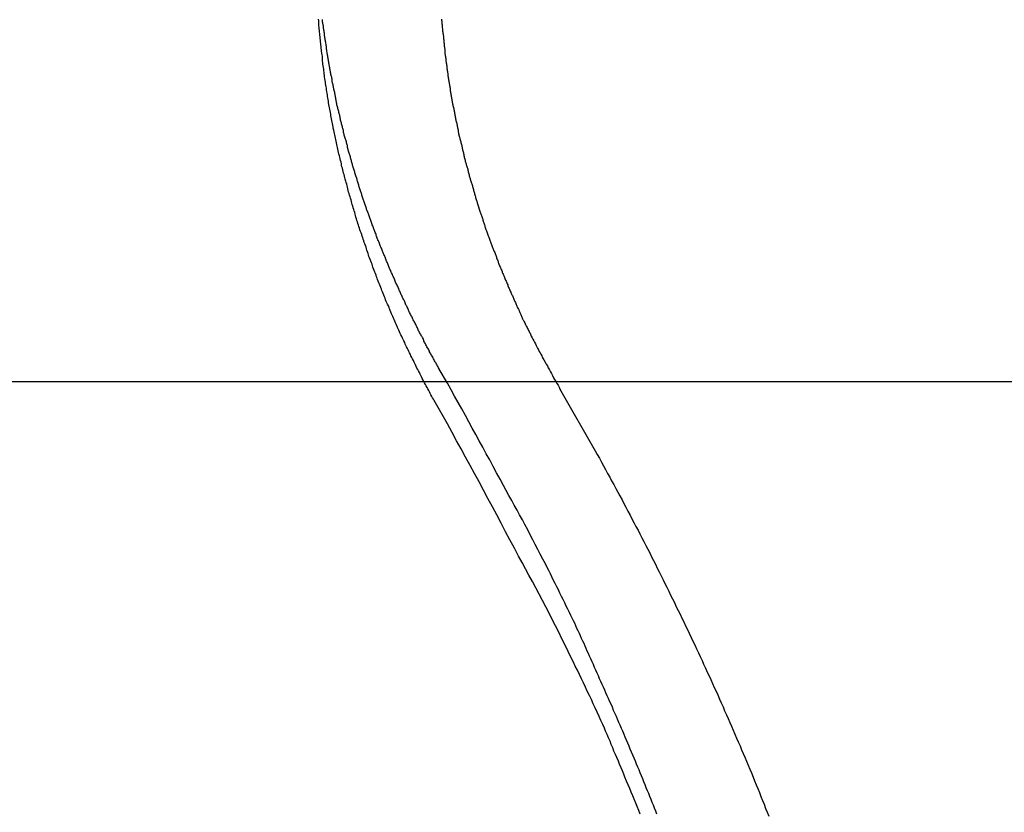
# Model space of a CAD drawing. Extents: x -44.7 to 44.7, y -38.7 to 38.7.
# Drawn here: x -7.3 to -6.4, y 3.1 to 3.8 of the extents above; entities that cross this region are included whole.
import ezdxf

# ---------------------------------------------------------------- set-up
doc = ezdxf.new("R2010")
doc.units = 0
doc.layers.get('0').update_dxf_attribs({"linetype": 'CONTINUOUS'})

msp = doc.modelspace()

# ---------------------------------------------------------------- linework, layer by layer
at = {"color": 0}
for points in [[(-6.9227, 3.4616), (-6.9354, 3.4839), (-6.9354, 3.4839), (-6.936, 3.4851), (-6.9369, 3.4866), (-6.9375, 3.4879), (-6.9384, 3.4894), (-6.939, 3.4906), (-6.9399, 3.4921), (-6.9405, 3.4936), (-6.9414, 3.4951), (-6.942, 3.4963), (-6.9429, 3.4978), (-6.9435, 3.4993), (-6.9444, 3.5008), (-6.945, 3.502), (-6.9459, 3.5035), (-6.9466, 3.505), (-6.9475, 3.5065), (-6.9475, 3.5065), (-6.9481, 3.5077), (-6.9487, 3.5092), (-6.9493, 3.5107), (-6.9502, 3.5122), (-6.9508, 3.5134), (-6.9517, 3.5149), (-6.9523, 3.5164), (-6.9532, 3.5179), (-6.9538, 3.5191), (-6.9544, 3.5206), (-6.955, 3.5221), (-6.9559, 3.5236), (-6.9565, 3.5249), (-6.9574, 3.5264), (-6.958, 3.5279), (-6.9589, 3.5294), (-6.9589, 3.5294), (-6.9595, 3.5306), (-6.9601, 3.5321), (-6.9607, 3.5336), (-6.9616, 3.5351), (-6.9622, 3.5363), (-6.9628, 3.5378), (-6.9634, 3.5393), (-6.9643, 3.5408), (-6.9649, 3.542), (-6.9655, 3.5435), (-6.9661, 3.545), (-6.967, 3.5465), (-6.9676, 3.5479), (-6.9682, 3.5494), (-6.9688, 3.5509), (-6.9697, 3.5524), (-6.9697, 3.5524), (-6.9703, 3.5536), (-6.9709, 3.5551), (-6.9715, 3.5566), (-6.9721, 3.5581), (-6.9727, 3.5595), (-6.9733, 3.561), (-6.9739, 3.5625), (-6.9747, 3.564), (-6.9753, 3.5652), (-6.9759, 3.5667), (-6.9765, 3.5682), (-6.9771, 3.5697), (-6.9777, 3.5712), (-6.9783, 3.5727), (-6.9789, 3.5742), (-6.9798, 3.5757), (-6.9798, 3.5757), (-6.9803, 3.5769), (-6.9809, 3.5784), (-6.9815, 3.5799), (-6.9821, 3.5814), (-6.9827, 3.5829), (-6.9833, 3.5844), (-6.9839, 3.5859), (-6.9845, 3.5874), (-6.985, 3.5887), (-6.9856, 3.5902), (-6.9862, 3.5917), (-6.9868, 3.5932), (-6.9874, 3.5947), (-6.988, 3.5962), (-6.9886, 3.5977), (-6.9892, 3.5992), (-6.9892, 3.5992), (-6.9895, 3.6004), (-6.9901, 3.6019), (-6.9907, 3.6034), (-6.9913, 3.6049), (-6.9918, 3.6064), (-6.9924, 3.6079), (-6.993, 3.6094), (-6.9936, 3.6109), (-6.9939, 3.6123), (-6.9945, 3.6138), (-6.9951, 3.6153), (-6.9957, 3.6168), (-6.9962, 3.6183), (-6.9968, 3.6198), (-6.9974, 3.6213), (-6.998, 3.6228), (-6.998, 3.6228), (-6.9983, 3.6241), (-6.9989, 3.6256), (-6.9993, 3.6271), (-6.9999, 3.6286), (-7.0002, 3.6301), (-7.0008, 3.6316), (-7.0014, 3.6331), (-7.002, 3.6346), (-7.0023, 3.6361), (-7.0029, 3.6376), (-7.0034, 3.6391), (-7.004, 3.6406), (-7.0043, 3.6421), (-7.0049, 3.6436), (-7.0055, 3.6451), (-7.0061, 3.6466), (-7.0061, 3.6466), (-7.0064, 3.6481), (-7.007, 3.6496), (-7.0073, 3.6511), (-7.0079, 3.6526), (-7.0082, 3.6541), (-7.0088, 3.6556), (-7.0092, 3.6571), (-7.0098, 3.6586), (-7.0101, 3.6601), (-7.0107, 3.6616), (-7.011, 3.6631), (-7.0116, 3.6646), (-7.0119, 3.6661), (-7.0125, 3.6676), (-7.0129, 3.6691), (-7.0135, 3.6706), (-7.0135, 3.6706), (-7.0138, 3.6721), (-7.0141, 3.6736), (-7.0144, 3.6751), (-7.015, 3.6766), (-7.0153, 3.6781), (-7.0159, 3.6796), (-7.0162, 3.6811), (-7.0168, 3.6826), (-7.0171, 3.6841), (-7.0174, 3.6856), (-7.0177, 3.6871), (-7.0183, 3.6886), (-7.0186, 3.6901), (-7.0192, 3.6916), (-7.0195, 3.6931), (-7.0201, 3.6947), (-7.0201, 3.6947), (-7.0204, 3.6962), (-7.0207, 3.6977), (-7.021, 3.6992), (-7.0216, 3.7007), (-7.0219, 3.7022), (-7.0222, 3.7037), (-7.0225, 3.7052), (-7.0231, 3.7067), (-7.0234, 3.7082), (-7.0237, 3.7097), (-7.024, 3.7112), (-7.0246, 3.7127), (-7.0249, 3.7142), (-7.0252, 3.7157), (-7.0255, 3.7172), (-7.0261, 3.7189), (-7.0261, 3.7189), (-7.0264, 3.7204), (-7.0267, 3.7219), (-7.027, 3.7234), (-7.0273, 3.7249), (-7.0276, 3.7264), (-7.0279, 3.7279), (-7.0282, 3.7294), (-7.0287, 3.731), (-7.029, 3.7325), (-7.0293, 3.734), (-7.0296, 3.7355), (-7.0299, 3.737), (-7.0302, 3.7385), (-7.0305, 3.74), (-7.0308, 3.7415), (-7.0314, 3.7433), (-7.0314, 3.7433), (-7.0315, 3.7448), (-7.0318, 3.7463), (-7.0321, 3.7478), (-7.0324, 3.7493), (-7.0327, 3.7508), (-7.033, 3.7523), (-7.0333, 3.7538), (-7.0336, 3.7554), (-7.0338, 3.7569), (-7.0341, 3.7584), (-7.0344, 3.7599), (-7.0347, 3.7614), (-7.035, 3.7629), (-7.0353, 3.7644), (-7.0356, 3.7659), (-7.0359, 3.7677), (-7.0359, 3.7677), (-7.0359, 3.7692), (-7.0362, 3.7707), (-7.0365, 3.7722), (-7.0368, 3.7737), (-7.0369, 3.7752), (-7.0372, 3.7767), (-7.0375, 3.7782), (-7.0378, 3.7799), (-7.0378, 3.7814), (-7.0381, 3.7829), (-7.0384, 3.7844), (-7.0387, 3.7859), (-7.0388, 3.7874), (-7.0391, 3.7889), (-7.0394, 3.7904), (-7.0397, 3.7922), (-7.0397, 3.7922), (-7.0397, 3.7937), (-7.04, 3.7952), (-7.04, 3.7967), (-7.0403, 3.7982), (-7.0403, 3.7997), (-7.0406, 3.8012), (-7.0409, 3.8027), (-7.0412, 3.8044), (-7.0412, 3.8059), (-7.0415, 3.8074), (-7.0415, 3.8089), (-7.0418, 3.8104), (-7.0418, 3.8119), (-7.0421, 3.8134), (-7.0424, 3.8149), (-7.0427, 3.8167), (-7.0427, 3.8167), (-7.0427, 3.8182), (-7.043, 3.8197), (-7.043, 3.8212), (-7.0433, 3.8227), (-7.0433, 3.8242), (-7.0436, 3.8257), (-7.0436, 3.8272), (-7.0439, 3.829), (-7.0439, 3.8305), (-7.0442, 3.832), (-7.0442, 3.8335), (-7.0445, 3.835), (-7.0445, 3.8365), (-7.0448, 3.838), (-7.0448, 3.8395), (-7.0451, 3.8413), (-7.0451, 3.8413), (-7.0451, 3.8428), (-7.0451, 3.8443), (-7.0451, 3.8458), (-7.0454, 3.8473)], [(-6.9227, 3.5005), (-6.9304, 3.5137), (-6.9304, 3.5137), (-6.9307, 3.5143), (-6.9313, 3.5152), (-6.9316, 3.5161), (-6.9322, 3.517), (-6.9325, 3.5176), (-6.9331, 3.5185), (-6.9334, 3.5194), (-6.934, 3.5203), (-6.9343, 3.5209), (-6.9349, 3.5218), (-6.9352, 3.5227), (-6.9358, 3.5236), (-6.9361, 3.5244), (-6.9367, 3.5253), (-6.9372, 3.5262), (-6.9378, 3.5271), (-6.9378, 3.5271), (-6.9381, 3.5277), (-6.9387, 3.5286), (-6.939, 3.5295), (-6.9396, 3.5304), (-6.9399, 3.531), (-6.9405, 3.5319), (-6.9408, 3.5328), (-6.9414, 3.5337), (-6.9417, 3.5343), (-6.9423, 3.5352), (-6.9426, 3.5361), (-6.9432, 3.537), (-6.9435, 3.5379), (-6.9441, 3.5388), (-6.9444, 3.5397), (-6.945, 3.5406), (-6.945, 3.5406), (-6.9453, 3.5412), (-6.9456, 3.5421), (-6.9459, 3.543), (-6.9465, 3.5439), (-6.9468, 3.5445), (-6.9474, 3.5454), (-6.9477, 3.5463), (-6.9483, 3.5472), (-6.9486, 3.5478), (-6.9492, 3.5487), (-6.9495, 3.5496), (-6.9501, 3.5505), (-6.9504, 3.5514), (-6.951, 3.5523), (-6.9513, 3.5532), (-6.9519, 3.5541), (-6.9519, 3.5541), (-6.9522, 3.5547), (-6.9525, 3.5556), (-6.9528, 3.5565), (-6.9534, 3.5574), (-6.9537, 3.5582), (-6.9543, 3.5591), (-6.9546, 3.56), (-6.9552, 3.5609), (-6.9555, 3.5615), (-6.956, 3.5624), (-6.9563, 3.5633), (-6.9569, 3.5642), (-6.9572, 3.5651), (-6.9578, 3.566), (-6.9581, 3.5669), (-6.9587, 3.5678), (-6.9587, 3.5678), (-6.959, 3.5684), (-6.9593, 3.5693), (-6.9596, 3.5702), (-6.9602, 3.5711), (-6.9605, 3.5719), (-6.961, 3.5728), (-6.9613, 3.5737), (-6.9619, 3.5746), (-6.9622, 3.5752), (-6.9625, 3.5761), (-6.9628, 3.577), (-6.9634, 3.5779), (-6.9637, 3.5788), (-6.9643, 3.5797), (-6.9646, 3.5806), (-6.9652, 3.5815), (-6.9652, 3.5815), (-6.9655, 3.5821), (-6.9658, 3.583), (-6.9661, 3.5839), (-6.9667, 3.5848), (-6.967, 3.5857), (-6.9673, 3.5866), (-6.9676, 3.5875), (-6.9682, 3.5884), (-6.9685, 3.589), (-6.9688, 3.5899), (-6.9691, 3.5908), (-6.9697, 3.5917), (-6.97, 3.5926), (-6.9705, 3.5935), (-6.9708, 3.5944), (-6.9714, 3.5953), (-6.9714, 3.5953), (-6.9717, 3.5959), (-6.972, 3.5968), (-6.9723, 3.5977), (-6.9729, 3.5986), (-6.9732, 3.5995), (-6.9735, 3.6004), (-6.9738, 3.6013), (-6.9744, 3.6022), (-6.9747, 3.6028), (-6.975, 3.6037), (-6.9753, 3.6046), (-6.9759, 3.6055), (-6.9762, 3.6064), (-6.9766, 3.6073), (-6.9769, 3.6082), (-6.9775, 3.6091), (-6.9775, 3.6091), (-6.9778, 3.6097), (-6.9781, 3.6106), (-6.9784, 3.6115), (-6.9788, 3.6124), (-6.9791, 3.6133), (-6.9794, 3.6142), (-6.9797, 3.6151), (-6.9803, 3.616), (-6.9806, 3.6168), (-6.9809, 3.6177), (-6.9812, 3.6186), (-6.9818, 3.6195), (-6.9821, 3.6204), (-6.9824, 3.6213), (-6.9827, 3.6222), (-6.9833, 3.6231), (-6.9833, 3.6231), (-6.9836, 3.6237), (-6.9839, 3.6246), (-6.9842, 3.6255), (-6.9845, 3.6264), (-6.9848, 3.6273), (-6.9851, 3.6282), (-6.9854, 3.6291), (-6.986, 3.63), (-6.9863, 3.6308), (-6.9866, 3.6317), (-6.9869, 3.6326), (-6.9874, 3.6335), (-6.9877, 3.6344), (-6.988, 3.6353), (-6.9883, 3.6362), (-6.9889, 3.6371), (-6.9889, 3.6371), (-6.9892, 3.6377), (-6.9895, 3.6386), (-6.9898, 3.6395), (-6.9901, 3.6404), (-6.9904, 3.6413), (-6.9907, 3.6422), (-6.991, 3.6431), (-6.9915, 3.644), (-6.9918, 3.6449), (-6.9921, 3.6458), (-6.9924, 3.6467), (-6.9927, 3.6476), (-6.993, 3.6485), (-6.9933, 3.6494), (-6.9936, 3.6503), (-6.9942, 3.6512), (-6.9942, 3.6512), (-6.9945, 3.6518), (-6.9948, 3.6527), (-6.9951, 3.6536), (-6.9954, 3.6545), (-6.9957, 3.6554), (-6.996, 3.6563), (-6.9963, 3.6572), (-6.9966, 3.6581), (-6.9969, 3.659), (-6.9972, 3.6599), (-6.9975, 3.6608), (-6.9978, 3.6617), (-6.9981, 3.6626), (-6.9984, 3.6635), (-6.9987, 3.6644), (-6.9993, 3.6653), (-6.9993, 3.6653), (-6.9996, 3.666), (-6.9999, 3.6669), (-7.0002, 3.6678), (-7.0005, 3.6687), (-7.0008, 3.6696), (-7.0011, 3.6705), (-7.0014, 3.6714), (-7.0017, 3.6723), (-7.002, 3.6732), (-7.0023, 3.6741), (-7.0026, 3.675), (-7.0029, 3.6759), (-7.0032, 3.6768), (-7.0035, 3.6777), (-7.0038, 3.6786), (-7.0041, 3.6795), (-7.0041, 3.6795), (-7.0042, 3.6802), (-7.0045, 3.6811), (-7.0048, 3.682), (-7.0051, 3.6829), (-7.0054, 3.6838), (-7.0057, 3.6847), (-7.006, 3.6856), (-7.0063, 3.6865), (-7.0066, 3.6874), (-7.0069, 3.6883), (-7.0072, 3.6892), (-7.0075, 3.6901), (-7.0078, 3.691), (-7.0081, 3.6919), (-7.0084, 3.6928), (-7.0087, 3.6937), (-7.0087, 3.6937), (-7.0087, 3.6945), (-7.009, 3.6954), (-7.0093, 3.6963), (-7.0096, 3.6972), (-7.0099, 3.6981), (-7.0102, 3.699), (-7.0105, 3.6999), (-7.0108, 3.7008), (-7.0109, 3.7017), (-7.0112, 3.7026), (-7.0115, 3.7035), (-7.0118, 3.7044), (-7.0121, 3.7053), (-7.0124, 3.7062), (-7.0127, 3.7071), (-7.013, 3.708), (-7.013, 3.708), (-7.013, 3.7089), (-7.0133, 3.7098), (-7.0136, 3.7107), (-7.0139, 3.7116), (-7.0141, 3.7125), (-7.0144, 3.7134), (-7.0147, 3.7143), (-7.015, 3.7152), (-7.015, 3.7161), (-7.0153, 3.717), (-7.0156, 3.7179), (-7.0159, 3.7188), (-7.0162, 3.7197), (-7.0165, 3.7206), (-7.0168, 3.7215), (-7.0171, 3.7224), (-7.0171, 3.7224), (-7.0171, 3.7232), (-7.0174, 3.7241), (-7.0177, 3.725), (-7.018, 3.7259), (-7.018, 3.7268), (-7.0183, 3.7277), (-7.0186, 3.7286), (-7.0189, 3.7295), (-7.0189, 3.7304), (-7.0192, 3.7313), (-7.0195, 3.7322), (-7.0198, 3.7331), (-7.0201, 3.734), (-7.0204, 3.7349), (-7.0207, 3.7358), (-7.021, 3.7367), (-7.021, 3.7367), (-7.021, 3.7376), (-7.0213, 3.7385), (-7.0215, 3.7394), (-7.0218, 3.7403), (-7.0218, 3.7412), (-7.0221, 3.7421), (-7.0224, 3.743), (-7.0227, 3.7439), (-7.0227, 3.7448), (-7.023, 3.7457), (-7.0233, 3.7466), (-7.0236, 3.7475), (-7.0236, 3.7484), (-7.0239, 3.7493), (-7.0242, 3.7502), (-7.0245, 3.7512), (-7.0245, 3.7512), (-7.0245, 3.7521), (-7.0248, 3.753), (-7.0249, 3.7539), (-7.0252, 3.7548), (-7.0252, 3.7557), (-7.0255, 3.7566), (-7.0258, 3.7575), (-7.0261, 3.7584), (-7.0261, 3.7593), (-7.0264, 3.7602), (-7.0267, 3.7611), (-7.027, 3.762), (-7.027, 3.7629), (-7.0273, 3.7638), (-7.0276, 3.7647), (-7.0279, 3.7657), (-7.0279, 3.7657), (-7.0279, 3.7666), (-7.0282, 3.7675), (-7.0282, 3.7684), (-7.0285, 3.7693), (-7.0285, 3.7702), (-7.0288, 3.7711), (-7.0291, 3.772), (-7.0294, 3.7729), (-7.0294, 3.7738), (-7.0297, 3.7747), (-7.0297, 3.7756), (-7.03, 3.7765), (-7.03, 3.7774), (-7.0303, 3.7783), (-7.0306, 3.7792), (-7.0309, 3.7802), (-7.0309, 3.7802), (-7.0309, 3.7811), (-7.0312, 3.782), (-7.0312, 3.7829), (-7.0315, 3.7838), (-7.0315, 3.7847), (-7.0318, 3.7856), (-7.032, 3.7865), (-7.0323, 3.7874), (-7.0323, 3.7883), (-7.0326, 3.7892), (-7.0326, 3.7901), (-7.0329, 3.791), (-7.0329, 3.7919), (-7.0332, 3.7928), (-7.0335, 3.7937), (-7.0338, 3.7946), (-7.0338, 3.7946), (-7.0338, 3.7955), (-7.0341, 3.7964), (-7.0341, 3.7973), (-7.0344, 3.7982), (-7.0344, 3.7991), (-7.0347, 3.8), (-7.0347, 3.8009), (-7.035, 3.8018), (-7.035, 3.8027), (-7.0353, 3.8036), (-7.0353, 3.8045), (-7.0356, 3.8054), (-7.0356, 3.8063), (-7.0359, 3.8072), (-7.036, 3.8081), (-7.0363, 3.8093), (-7.0363, 3.8093), (-7.0363, 3.8102), (-7.0365, 3.8111), (-7.0365, 3.812), (-7.0368, 3.8129), (-7.0368, 3.8138), (-7.0371, 3.8147), (-7.0371, 3.8156), (-7.0374, 3.8168), (-7.0374, 3.8177), (-7.0377, 3.8186), (-7.0377, 3.8195), (-7.038, 3.8204), (-7.038, 3.8213), (-7.0383, 3.8222), (-7.0383, 3.8231), (-7.0386, 3.8243), (-7.0386, 3.8243), (-7.0386, 3.825), (-7.0387, 3.8259), (-7.0387, 3.8268), (-7.039, 3.8277), (-7.039, 3.8286), (-7.0393, 3.8295), (-7.0393, 3.8304), (-7.0396, 3.8313), (-7.0396, 3.8322), (-7.0398, 3.8331), (-7.0398, 3.834), (-7.0401, 3.8349), (-7.0401, 3.8358), (-7.0404, 3.8367), (-7.0404, 3.8376), (-7.0407, 3.8385), (-7.0407, 3.8385), (-7.0407, 3.8391), (-7.0407, 3.84), (-7.0407, 3.8406), (-7.041, 3.8415), (-7.041, 3.8421), (-7.0412, 3.843), (-7.0412, 3.8439), (-7.0415, 3.8448), (-7.0415, 3.8454), (-7.0415, 3.8463), (-7.0415, 3.8471)], [(-6.9283, 3.8473), (-6.9283, 3.8464), (-6.928, 3.8455), (-6.928, 3.8446), (-6.928, 3.8437), (-6.928, 3.8428), (-6.9277, 3.8419), (-6.9277, 3.841), (-6.9277, 3.8401), (-6.9277, 3.8392), (-6.9274, 3.8383), (-6.9274, 3.8374), (-6.9274, 3.8365), (-6.9274, 3.8358), (-6.9274, 3.8358), (-6.9271, 3.8349), (-6.9271, 3.834), (-6.9268, 3.8331), (-6.9268, 3.8322), (-6.9265, 3.8313), (-6.9265, 3.8304), (-6.9265, 3.8295), (-6.9265, 3.8286), (-6.9262, 3.8277), (-6.9262, 3.8268), (-6.9262, 3.8259), (-6.9262, 3.825), (-6.9259, 3.8241), (-6.9259, 3.8232), (-6.9259, 3.8223), (-6.9259, 3.8216), (-6.9259, 3.8216), (-6.9256, 3.8207), (-6.9256, 3.8198), (-6.9253, 3.8189), (-6.9253, 3.818), (-6.925, 3.8171), (-6.925, 3.8162), (-6.925, 3.8153), (-6.925, 3.8144), (-6.9247, 3.8135), (-6.9247, 3.8126), (-6.9245, 3.8117), (-6.9245, 3.8108), (-6.9242, 3.8099), (-6.9242, 3.809), (-6.9242, 3.8081), (-6.9242, 3.8074), (-6.9242, 3.8074), (-6.9239, 3.8065), (-6.9239, 3.8056), (-6.9236, 3.8047), (-6.9236, 3.8038), (-6.9233, 3.8029), (-6.9233, 3.802), (-6.9231, 3.8011), (-6.9231, 3.8002), (-6.9228, 3.7993), (-6.9228, 3.7984), (-6.9225, 3.7975), (-6.9225, 3.7966), (-6.9222, 3.7957), (-6.9222, 3.7948), (-6.9222, 3.7939), (-6.9222, 3.7932), (-6.9222, 3.7932), (-6.9219, 3.7923), (-6.9219, 3.7914), (-6.9216, 3.7905), (-6.9216, 3.7896), (-6.9213, 3.7887), (-6.9213, 3.7878), (-6.921, 3.7869), (-6.921, 3.786), (-6.9207, 3.7851), (-6.9207, 3.7842), (-6.9204, 3.7833), (-6.9204, 3.7824), (-6.9201, 3.7815), (-6.9201, 3.7806), (-6.92, 3.7797), (-6.92, 3.7791), (-6.92, 3.7791), (-6.9197, 3.7782), (-6.9196, 3.7773), (-6.9193, 3.7764), (-6.9193, 3.7755), (-6.919, 3.7746), (-6.919, 3.7737), (-6.9187, 3.7728), (-6.9187, 3.7719), (-6.9184, 3.771), (-6.9184, 3.7701), (-6.9181, 3.7692), (-6.9181, 3.7683), (-6.9178, 3.7674), (-6.9178, 3.7665), (-6.9175, 3.7656), (-6.9175, 3.7649), (-6.9175, 3.7649), (-6.9172, 3.764), (-6.9169, 3.7631), (-6.9166, 3.7622), (-6.9166, 3.7613), (-6.9163, 3.7604), (-6.9163, 3.7595), (-6.916, 3.7586), (-6.916, 3.7577), (-6.9157, 3.7568), (-6.9156, 3.7559), (-6.9153, 3.755), (-6.9153, 3.7541), (-6.915, 3.7532), (-6.915, 3.7523), (-6.9147, 3.7514), (-6.9147, 3.7508), (-6.9147, 3.7508), (-6.9144, 3.7499), (-6.9141, 3.749), (-6.9138, 3.7481), (-6.9138, 3.7472), (-6.9135, 3.7463), (-6.9135, 3.7454), (-6.9132, 3.7445), (-6.9132, 3.7437), (-6.9129, 3.7428), (-6.9126, 3.7419), (-6.9123, 3.741), (-6.9123, 3.7401), (-6.912, 3.7392), (-6.912, 3.7383), (-6.9117, 3.7374), (-6.9117, 3.7368), (-6.9117, 3.7368), (-6.9114, 3.7359), (-6.9111, 3.735), (-6.9108, 3.7341), (-6.9108, 3.7332), (-6.9105, 3.7323), (-6.9102, 3.7314), (-6.9099, 3.7305), (-6.9099, 3.7297), (-6.9096, 3.7288), (-6.9093, 3.7279), (-6.909, 3.727), (-6.909, 3.7261), (-6.9087, 3.7252), (-6.9087, 3.7243), (-6.9084, 3.7234), (-6.9084, 3.7228), (-6.9084, 3.7228), (-6.9081, 3.7219), (-6.9078, 3.721), (-6.9075, 3.7201), (-6.9075, 3.7192), (-6.9072, 3.7183), (-6.9069, 3.7174), (-6.9066, 3.7165), (-6.9066, 3.7157), (-6.9063, 3.7148), (-6.906, 3.7139), (-6.9057, 3.713), (-6.9057, 3.7121), (-6.9054, 3.7112), (-6.9051, 3.7103), (-6.9048, 3.7094), (-6.9048, 3.7088), (-6.9048, 3.7088), (-6.9045, 3.7079), (-6.9042, 3.707), (-6.9039, 3.7061), (-6.9037, 3.7052), (-6.9034, 3.7043), (-6.9031, 3.7034), (-6.9028, 3.7025), (-6.9028, 3.7017), (-6.9025, 3.7008), (-6.9022, 3.6999), (-6.9019, 3.699), (-6.9019, 3.6981), (-6.9016, 3.6972), (-6.9013, 3.6963), (-6.901, 3.6954), (-6.901, 3.6948), (-6.901, 3.6948), (-6.9007, 3.6939), (-6.9004, 3.693), (-6.9001, 3.6921), (-6.8998, 3.6912), (-6.8995, 3.6903), (-6.8992, 3.6894), (-6.8989, 3.6885), (-6.8989, 3.6878), (-6.8986, 3.6869), (-6.8983, 3.686), (-6.898, 3.6851), (-6.8979, 3.6842), (-6.8976, 3.6833), (-6.8973, 3.6824), (-6.897, 3.6815), (-6.897, 3.6809), (-6.897, 3.6809), (-6.8967, 3.68), (-6.8964, 3.6791), (-6.8961, 3.6782), (-6.8958, 3.6773), (-6.8955, 3.6764), (-6.8952, 3.6755), (-6.8949, 3.6746), (-6.8948, 3.674), (-6.8945, 3.6731), (-6.8942, 3.6722), (-6.8939, 3.6713), (-6.8936, 3.6704), (-6.8933, 3.6695), (-6.893, 3.6686), (-6.8927, 3.6677), (-6.8927, 3.6671), (-6.8927, 3.6671), (-6.8924, 3.6662), (-6.8921, 3.6653), (-6.8918, 3.6644), (-6.8915, 3.6635), (-6.8912, 3.6626), (-6.8909, 3.6617), (-6.8906, 3.6608), (-6.8903, 3.6602), (-6.89, 3.6593), (-6.8897, 3.6584), (-6.8894, 3.6575), (-6.8891, 3.6566), (-6.8888, 3.6557), (-6.8885, 3.6548), (-6.8882, 3.6539), (-6.8881, 3.6533), (-6.8881, 3.6533), (-6.8878, 3.6524), (-6.8875, 3.6515), (-6.8872, 3.6506), (-6.8869, 3.6497), (-6.8866, 3.6488), (-6.8863, 3.6479), (-6.886, 3.647), (-6.8857, 3.6464), (-6.8854, 3.6455), (-6.8851, 3.6446), (-6.8848, 3.6437), (-6.8845, 3.6428), (-6.8842, 3.6419), (-6.8839, 3.641), (-6.8836, 3.6401), (-6.8833, 3.6395), (-6.8833, 3.6395), (-6.8828, 3.6386), (-6.8825, 3.6377), (-6.8822, 3.6368), (-6.8819, 3.6359), (-6.8816, 3.635), (-6.8813, 3.6341), (-6.881, 3.6332), (-6.8807, 3.6326), (-6.8803, 3.6317), (-6.88, 3.6308), (-6.8797, 3.6299), (-6.8794, 3.6292), (-6.8791, 3.6283), (-6.8788, 3.6274), (-6.8785, 3.6265), (-6.8782, 3.6259), (-6.8782, 3.6259), (-6.8776, 3.625), (-6.8773, 3.6241), (-6.877, 3.6232), (-6.8767, 3.6223), (-6.8764, 3.6214), (-6.8761, 3.6205), (-6.8758, 3.6196), (-6.8755, 3.619), (-6.8751, 3.6181), (-6.8748, 3.6172), (-6.8745, 3.6163), (-6.8742, 3.6156), (-6.8739, 3.6147), (-6.8736, 3.6138), (-6.8733, 3.6129), (-6.873, 3.6123), (-6.873, 3.6123), (-6.8724, 3.6114), (-6.8721, 3.6105), (-6.8718, 3.6096), (-6.8715, 3.6087), (-6.871, 3.6078), (-6.8707, 3.6069), (-6.8704, 3.606), (-6.8701, 3.6054), (-6.8695, 3.6045), (-6.8692, 3.6036), (-6.8689, 3.6027), (-6.8686, 3.602), (-6.8683, 3.6011), (-6.868, 3.6002), (-6.8677, 3.5993), (-6.8674, 3.5987), (-6.8674, 3.5987), (-6.8668, 3.5978), (-6.8665, 3.5969), (-6.8662, 3.596), (-6.8659, 3.5951), (-6.8653, 3.5942), (-6.865, 3.5933), (-6.8647, 3.5924), (-6.8644, 3.5917), (-6.8638, 3.5908), (-6.8635, 3.5899), (-6.8632, 3.589), (-6.8629, 3.5881), (-6.8623, 3.5872), (-6.862, 3.5863), (-6.8617, 3.5854), (-6.8614, 3.5848), (-6.8614, 3.5848), (-6.8608, 3.5839), (-6.8605, 3.583), (-6.8602, 3.5821), (-6.8599, 3.5815), (-6.8593, 3.5806), (-6.859, 3.5797), (-6.8587, 3.5788), (-6.8584, 3.5782), (-6.8578, 3.5773), (-6.8575, 3.5764), (-6.8572, 3.5755), (-6.8569, 3.5749), (-6.8565, 3.574), (-6.8562, 3.5733), (-6.8559, 3.5724), (-6.8556, 3.5718), (-6.8556, 3.5718), (-6.855, 3.5709), (-6.8547, 3.5703), (-6.8544, 3.5694), (-6.8541, 3.5688), (-6.8538, 3.5679), (-6.8535, 3.5673), (-6.8532, 3.5664), (-6.8529, 3.5658), (-6.8523, 3.5649), (-6.852, 3.5643), (-6.8517, 3.5634), (-6.8514, 3.5628), (-6.8511, 3.5619), (-6.8508, 3.5613), (-6.8505, 3.5607), (-6.8502, 3.5601), (-6.8502, 3.5601), (-6.8496, 3.5589), (-6.8491, 3.558), (-6.8485, 3.5571), (-6.8482, 3.5562), (-6.8476, 3.5553), (-6.8473, 3.5544), (-6.8467, 3.5535), (-6.8464, 3.5526), (-6.8458, 3.5516), (-6.8455, 3.5507), (-6.8449, 3.5498), (-6.8446, 3.5489), (-6.844, 3.548), (-6.8437, 3.5471), (-6.8431, 3.5462), (-6.8428, 3.5453), (-6.8428, 3.5453), (-6.8419, 3.5438), (-6.8413, 3.5423), (-6.8404, 3.5408), (-6.8398, 3.5395), (-6.8389, 3.538), (-6.8383, 3.5365), (-6.8374, 3.535), (-6.8368, 3.5338), (-6.8359, 3.5323), (-6.8353, 3.5308), (-6.8344, 3.5293), (-6.8338, 3.5281), (-6.8329, 3.5266), (-6.8323, 3.5253), (-6.8314, 3.5238), (-6.8308, 3.5226), (-6.8308, 3.5226), (-6.8296, 3.5205), (-6.8287, 3.5187), (-6.8275, 3.5169), (-6.8266, 3.5151), (-6.8254, 3.5132), (-6.8245, 3.5114), (-6.8236, 3.5096), (-6.8227, 3.5078), (-6.8215, 3.5057), (-6.8206, 3.5039), (-6.8194, 3.5021), (-6.8185, 3.5003), (-6.8173, 3.4985), (-6.8164, 3.4967), (-6.8155, 3.4949), (-6.8146, 3.4931)], [(32.2439, 3.5018), (-43.0787, 3.5018)], [(32.2439, 3.5018), (-43.0787, 3.5018)], [(32.2439, 3.5018), (-43.0787, 3.5018)], [(32.2439, 3.5018), (-43.0787, 3.5018)], [(32.2439, 3.5018), (-43.0787, 3.5018)], [(32.2439, 3.5018), (-43.0787, 3.5018)], [(32.2439, 3.5018), (-43.0787, 3.5018)], [(32.2439, 3.5018), (-43.0787, 3.5018)], [(32.2439, 3.5018), (-43.0787, 3.5018)], [(32.2439, 3.5018), (-43.0787, 3.5018)], [(32.2439, 3.5018), (-43.0787, 3.5018)], [(32.2439, 3.5018), (-43.0787, 3.5018)], [(32.2439, 3.5018), (-43.0787, 3.5018)], [(32.2439, 3.5018), (-43.0787, 3.5018)], [(32.2439, 3.5018), (-43.0787, 3.5018)], [(32.2439, 3.5018), (-43.0787, 3.5018)], [(32.2439, 3.5018), (-43.0787, 3.5018)], [(32.2439, 3.5018), (-43.0787, 3.5018)], [(32.2439, 3.5018), (-43.0787, 3.5018)], [(32.2439, 3.5018), (-43.0787, 3.5018)], [(32.2439, 3.5018), (-43.0787, 3.5018)], [(-6.7234, 3.0899), (-6.7243, 3.0926), (-6.7255, 3.0956), (-6.7264, 3.0983), (-6.7276, 3.1011), (-6.7288, 3.1038), (-6.73, 3.1068), (-6.73, 3.1068), (-6.7309, 3.1095), (-6.7321, 3.1122), (-6.7333, 3.1149), (-6.7345, 3.1179), (-6.7355, 3.1206), (-6.7367, 3.1236), (-6.7379, 3.1263), (-6.7391, 3.1293), (-6.7401, 3.132), (-6.7413, 3.1347), (-6.7425, 3.1374), (-6.7437, 3.1404), (-6.7449, 3.1431), (-6.7461, 3.1461), (-6.7473, 3.1488), (-6.7485, 3.1518), (-6.7485, 3.1518), (-6.7497, 3.1545), (-6.7509, 3.1575), (-6.7521, 3.1602), (-6.7533, 3.1632), (-6.7545, 3.1659), (-6.7557, 3.1689), (-6.7569, 3.1716), (-6.7582, 3.1746), (-6.7594, 3.1773), (-6.7606, 3.1803), (-6.7618, 3.183), (-6.7632, 3.186), (-6.7644, 3.1887), (-6.7656, 3.1917), (-6.7668, 3.1946), (-6.7683, 3.1976), (-6.7683, 3.1976), (-6.7693, 3.2), (-6.7705, 3.2027), (-6.7717, 3.2054), (-6.7729, 3.2081), (-6.7741, 3.2108), (-6.7753, 3.2135), (-6.7765, 3.2162), (-6.7777, 3.2189), (-6.7789, 3.2215), (-6.7801, 3.2242), (-6.7813, 3.2269), (-6.7825, 3.2296), (-6.7837, 3.2323), (-6.7849, 3.235), (-6.7861, 3.2377), (-6.7874, 3.2404), (-6.7874, 3.2404), (-6.7883, 3.2428), (-6.7895, 3.2452), (-6.7904, 3.2476), (-6.7916, 3.25), (-6.7925, 3.2524), (-6.7937, 3.2548), (-6.7949, 3.2572), (-6.7961, 3.2597), (-6.797, 3.2621), (-6.7982, 3.2645), (-6.7993, 3.2669), (-6.8005, 3.2693), (-6.8014, 3.2717), (-6.8026, 3.2741), (-6.8038, 3.2765), (-6.805, 3.2791), (-6.805, 3.2791), (-6.8065, 3.2821), (-6.808, 3.2851), (-6.8095, 3.2881), (-6.811, 3.2913), (-6.8125, 3.2943), (-6.814, 3.2973), (-6.8155, 3.3003), (-6.817, 3.3036), (-6.8185, 3.3066), (-6.82, 3.3096), (-6.8215, 3.3126), (-6.8231, 3.3159), (-6.8246, 3.3189), (-6.8261, 3.3219), (-6.8276, 3.3249), (-6.8294, 3.3282), (-6.8294, 3.3282), (-6.8318, 3.3327), (-6.8342, 3.3375), (-6.8366, 3.342), (-6.839, 3.3468), (-6.8414, 3.3513), (-6.8438, 3.3561), (-6.8462, 3.3609), (-6.8489, 3.3657), (-6.8513, 3.3702), (-6.8539, 3.375), (-6.8563, 3.3795), (-6.859, 3.3843), (-6.8614, 3.3888), (-6.8641, 3.3936), (-6.8666, 3.3982), (-6.8693, 3.403), (-6.8693, 3.403), (-6.8725, 3.409), (-6.8758, 3.415), (-6.8791, 3.421), (-6.8824, 3.4273), (-6.8857, 3.4333), (-6.889, 3.4394), (-6.8923, 3.4454), (-6.8957, 3.4517), (-6.899, 3.4577), (-6.9023, 3.4637), (-6.9056, 3.4697), (-6.9091, 3.476), (-6.9124, 3.482), (-6.9158, 3.4882), (-6.9191, 3.4942), (-6.9227, 3.5005)], [(-6.8146, 3.4931), (-6.7821, 3.4361), (-6.7821, 3.4361), (-6.78, 3.4325), (-6.778, 3.4289), (-6.7759, 3.4253), (-6.7741, 3.4217), (-6.772, 3.4181), (-6.7702, 3.4145), (-6.7681, 3.4109), (-6.7663, 3.4074), (-6.7642, 3.4038), (-6.7624, 3.4002), (-6.7603, 3.3966), (-6.7585, 3.393), (-6.7564, 3.3894), (-6.7546, 3.3858), (-6.7527, 3.3822), (-6.7509, 3.3786), (-6.7509, 3.3786), (-6.7488, 3.3748), (-6.747, 3.3712), (-6.745, 3.3676), (-6.7432, 3.364), (-6.7411, 3.3604), (-6.7393, 3.3568), (-6.7375, 3.3532), (-6.7357, 3.3496), (-6.7336, 3.3459), (-6.7318, 3.3423), (-6.73, 3.3387), (-6.7282, 3.3351), (-6.7264, 3.3315), (-6.7246, 3.3279), (-6.7228, 3.3243), (-6.721, 3.3207), (-6.721, 3.3207), (-6.7191, 3.3168), (-6.7173, 3.3132), (-6.7155, 3.3096), (-6.7137, 3.306), (-6.7119, 3.3022), (-6.7101, 3.2986), (-6.7083, 3.295), (-6.7065, 3.2914), (-6.7047, 3.2875), (-6.7029, 3.2839), (-6.7011, 3.2803), (-6.6994, 3.2767), (-6.6976, 3.273), (-6.6958, 3.2694), (-6.694, 3.2658), (-6.6925, 3.2622), (-6.6925, 3.2622), (-6.6907, 3.2583), (-6.6889, 3.2547), (-6.6871, 3.2511), (-6.6855, 3.2475), (-6.6837, 3.2436), (-6.682, 3.24), (-6.6802, 3.2364), (-6.6787, 3.2328), (-6.6769, 3.2289), (-6.6752, 3.2253), (-6.6734, 3.2217), (-6.6719, 3.2181), (-6.6701, 3.2142), (-6.6686, 3.2106), (-6.6668, 3.207), (-6.6653, 3.2034), (-6.6653, 3.2034), (-6.6635, 3.1995), (-6.662, 3.1959), (-6.6602, 3.192), (-6.6587, 3.1884), (-6.6569, 3.1845), (-6.6554, 3.1809), (-6.6537, 3.1773), (-6.6522, 3.1737), (-6.6504, 3.1698), (-6.6489, 3.1662), (-6.6473, 3.1624), (-6.6458, 3.1588), (-6.644, 3.1549), (-6.6425, 3.1513), (-6.641, 3.1477), (-6.6395, 3.1441), (-6.6395, 3.1441), (-6.6377, 3.1402), (-6.6362, 3.1366), (-6.6347, 3.1327), (-6.6332, 3.1291), (-6.6316, 3.1252), (-6.6301, 3.1216), (-6.6286, 3.1179), (-6.6271, 3.1143), (-6.6256, 3.1104), (-6.6241, 3.1068), (-6.6226, 3.1029), (-6.6211, 3.0993), (-6.6196, 3.0954), (-6.6181, 3.0918), (-6.6166, 3.0881)], [(-6.739, 3.0899), (-6.7405, 3.0935), (-6.742, 3.0971), (-6.7432, 3.1004), (-6.7447, 3.104), (-6.7462, 3.1073), (-6.7477, 3.1109), (-6.7491, 3.1142), (-6.7506, 3.1178), (-6.7521, 3.1214), (-6.7536, 3.125), (-6.7536, 3.125), (-6.7548, 3.128), (-6.756, 3.1311), (-6.7572, 3.1341), (-6.7587, 3.1374), (-6.7599, 3.1404), (-6.7614, 3.1437), (-6.7626, 3.1467), (-6.7641, 3.15), (-6.7653, 3.153), (-6.7666, 3.1563), (-6.7678, 3.1593), (-6.7693, 3.1626), (-6.7705, 3.1656), (-6.772, 3.1689), (-6.7732, 3.1719), (-6.7747, 3.1752), (-6.7747, 3.1752), (-6.7765, 3.1791), (-6.7783, 3.183), (-6.7801, 3.1869), (-6.782, 3.1911), (-6.7838, 3.195), (-6.7856, 3.199), (-6.7874, 3.2029), (-6.7895, 3.2071), (-6.7913, 3.211), (-6.7931, 3.2149), (-6.7949, 3.2188), (-6.797, 3.223), (-6.7988, 3.2269), (-6.8009, 3.2308), (-6.8027, 3.2347), (-6.8048, 3.2389), (-6.8048, 3.2389), (-6.8077, 3.2449), (-6.8107, 3.2509), (-6.8137, 3.2569), (-6.8167, 3.2632), (-6.8197, 3.2692), (-6.8228, 3.2752), (-6.8258, 3.2812), (-6.8291, 3.2875), (-6.8321, 3.2935), (-6.8354, 3.2995), (-6.8385, 3.3055), (-6.8418, 3.3115), (-6.845, 3.3175), (-6.8483, 3.3235), (-6.8516, 3.3295), (-6.8549, 3.3356), (-6.8549, 3.3356), (-6.8589, 3.3434), (-6.8631, 3.3512), (-6.8673, 3.359), (-6.8715, 3.3671), (-6.8757, 3.3749), (-6.8799, 3.3828), (-6.8841, 3.3906), (-6.8884, 3.3987), (-6.8926, 3.4065), (-6.8968, 3.4143), (-6.901, 3.4221), (-6.9054, 3.4301), (-6.9096, 3.4379), (-6.914, 3.4457), (-6.9182, 3.4535), (-6.9227, 3.4616)]]:
    msp.add_lwpolyline(points, dxfattribs=at)

doc.saveas('drawing.dxf')
